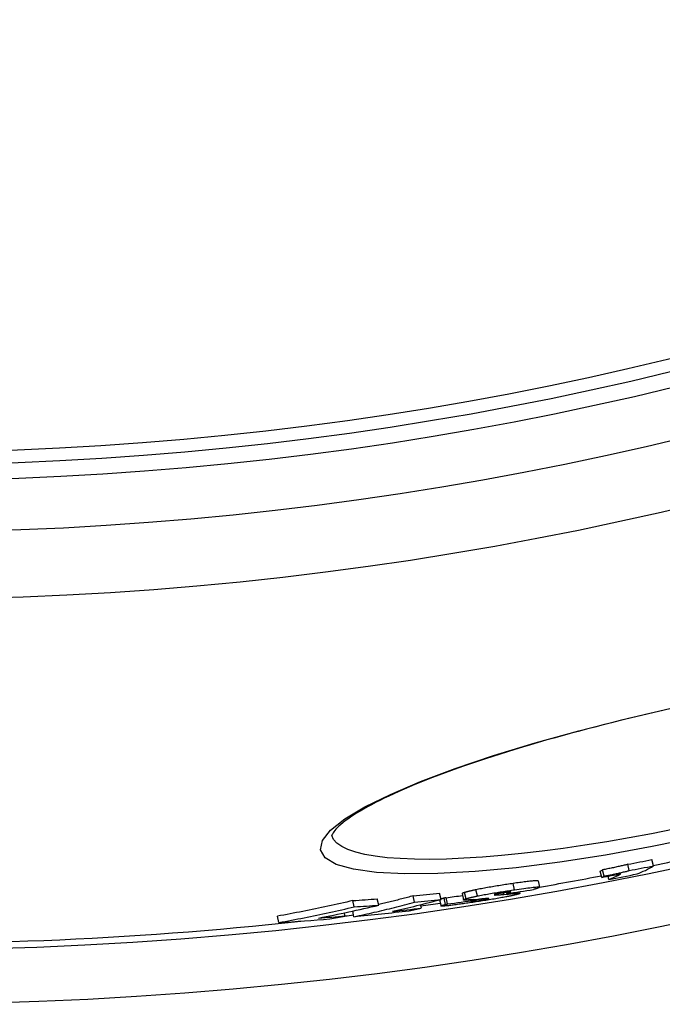
# Model space of a CAD drawing. Extents: x 2614 to 7356, y 5385 to 8005.
# Drawn here: x 3906 to 4006, y 6020 to 6173 of the extents above; entities that cross this region are included whole.
import ezdxf

# ---------------------------------------------------------------- set-up
doc = ezdxf.new("R2010")
doc.units = 0
doc.layers.add('VIDITELNÁ__ISO_', color=7, linetype='CONTINUOUS')
doc.layers.add('VIDITELNÁ_TENKÁ__ISO_', color=7, linetype='CONTINUOUS')

msp = doc.modelspace()

# ---------------------------------------------------------------- linework, layer by layer
at = {"layer": 'VIDITELNÁ__ISO_'}
for p, q in [((4001.05, 6040.56), (4000.83, 6041.54)), ((4004.82, 6041.3), (4004.6, 6042.28)), ((3996.75, 6039.49), (3996.54, 6040.47)), ((3997.12, 6039.7), (3996.9, 6040.68)), ((3997.86, 6039.17), (3997.75, 6039.67)), ((3986.85, 6038.94), (3987.07, 6037.96)), ((3967.56, 6035.63), (3967.34, 6036.61)), ((3971.69, 6036.06), (3971.47, 6037.04)), ((3972.69, 6035.35), (3972.48, 6036.33)), ((3974.97, 6036.96), (3975.19, 6035.98)), ((3981.95, 6036.98), (3981.91, 6037.15)), ((3983.91, 6037.27), (3983.97, 6036.99)), ((3958.15, 6034.9), (3957.93, 6035.88)), ((3961.96, 6035.16), (3961.74, 6036.14)), ((3968.61, 6034.7), (3968.49, 6035.22)), ((3971.46, 6036), (3971.68, 6035.02)), ((3976.99, 6035.94), (3976.97, 6036.04)), ((3946.39, 6032.45), (3946.17, 6033.44)), ((3956.7, 6033.46), (3956.59, 6033.96)), ((3958.1, 6033.36), (3957.9, 6034.24))]:
    msp.add_line(p, q, dxfattribs=at)
at = {"layer": 'VIDITELNÁ__ISO_', "flags": 128}
for points in [[(4006.28, 6065.54), (4004.94, 6065.23), (4003.61, 6064.92), (4002.27, 6064.61), (4000.94, 6064.29), (3999.62, 6063.97), (3998.3, 6063.64), (3996.98, 6063.31), (3995.68, 6062.97), (3994.38, 6062.63), (3993.09, 6062.29), (3991.82, 6061.95), (3990.56, 6061.6), (3989.3, 6061.25), (3988.06, 6060.9), (3986.84, 6060.54), (3985.62, 6060.19), (3984.41, 6059.83), (3983.22, 6059.46), (3982.05, 6059.1), (3980.89, 6058.74), (3979.75, 6058.37), (3978.62, 6058), (3977.52, 6057.64), (3976.44, 6057.27), (3975.37, 6056.9), (3974.33, 6056.54), (3973.31, 6056.17), (3972.31, 6055.81), (3971.32, 6055.44), (3970.36, 6055.07), (3969.43, 6054.71), (3968.51, 6054.34), (3967.62, 6053.98), (3966.76, 6053.62), (3965.92, 6053.26), (3965.1, 6052.9), (3964.32, 6052.55), (3963.56, 6052.2), (3962.83, 6051.85), (3962.13, 6051.51), (3961.45, 6051.17), (3960.81, 6050.83), (3960.19, 6050.49), (3959.6, 6050.16), (3959.04, 6049.84), (3958.51, 6049.52), (3958.02, 6049.2), (3957.56, 6048.9), (3957.13, 6048.6), (3956.73, 6048.31), (3956.37, 6048.03), (3956.04, 6047.76), (3955.75, 6047.5), (3955.5, 6047.25), (3955.29, 6047.02), (3955.12, 6046.81), (3954.98, 6046.62), (3954.86, 6046.45), (3954.78, 6046.31), (3954.71, 6046.2), (3954.67, 6046.11), (3954.65, 6046.06), (3954.64, 6046.04)], [(4000.83, 6041.54), (4000.73, 6041.51), (4000.63, 6041.48), (4000.51, 6041.45), (4000.39, 6041.42), (4000.25, 6041.39), (4000.11, 6041.35), (3999.96, 6041.32), (3999.81, 6041.28), (3999.64, 6041.24), (3999.48, 6041.21), (3999.31, 6041.17), (3999.13, 6041.13), (3998.95, 6041.09), (3998.77, 6041.05), (3998.59, 6041.01), (3998.41, 6040.98), (3998.22, 6040.94), (3998.04, 6040.9), (3997.85, 6040.86), (3997.66, 6040.83), (3997.47, 6040.79), (3997.28, 6040.75), (3997.09, 6040.71), (3996.9, 6040.68)], [(3997.12, 6039.7), (3997.31, 6039.74), (3997.5, 6039.77), (3997.69, 6039.81), (3997.88, 6039.85), (3998.07, 6039.89), (3998.25, 6039.92), (3998.44, 6039.96), (3998.62, 6040), (3998.81, 6040.04), (3998.99, 6040.08), (3999.17, 6040.11), (3999.35, 6040.15), (3999.52, 6040.19), (3999.69, 6040.23), (3999.86, 6040.26), (4000.02, 6040.3), (4000.18, 6040.34), (4000.33, 6040.37), (4000.47, 6040.41), (4000.6, 6040.44), (4000.73, 6040.47), (4000.84, 6040.51), (4000.95, 6040.53), (4001.05, 6040.56)], [(3982.95, 6038.54), (3982.71, 6038.51), (3982.47, 6038.47), (3982.22, 6038.44), (3981.97, 6038.4), (3981.72, 6038.36), (3981.47, 6038.32), (3981.22, 6038.28), (3980.96, 6038.24), (3980.71, 6038.2), (3980.45, 6038.16), (3980.2, 6038.12), (3979.94, 6038.08), (3979.69, 6038.04), (3979.43, 6037.99), (3979.18, 6037.95), (3978.93, 6037.91), (3978.69, 6037.86), (3978.45, 6037.82), (3978.21, 6037.78), (3977.98, 6037.73), (3977.76, 6037.69), (3977.54, 6037.65), (3977.34, 6037.61), (3977.13, 6037.57)], [(3986.85, 6038.94), (3986.84, 6038.95), (3986.82, 6038.96), (3986.78, 6038.97), (3986.72, 6038.98), (3986.65, 6038.98), (3986.57, 6038.98), (3986.46, 6038.97), (3986.34, 6038.97), (3986.2, 6038.96), (3986.05, 6038.94), (3985.89, 6038.93), (3985.71, 6038.91), (3985.52, 6038.89), (3985.32, 6038.86), (3985.11, 6038.84), (3984.89, 6038.81), (3984.67, 6038.78), (3984.43, 6038.75), (3984.2, 6038.72), (3983.96, 6038.69), (3983.71, 6038.65), (3983.46, 6038.62), (3983.21, 6038.58), (3982.95, 6038.54)], [(3983.17, 6037.56), (3983.53, 6037.62), (3983.89, 6037.67), (3984.24, 6037.72), (3984.59, 6037.76), (3984.92, 6037.81), (3985.24, 6037.85), (3985.54, 6037.89), (3985.82, 6037.92), (3986.08, 6037.95), (3986.32, 6037.97), (3986.52, 6037.99), (3986.7, 6038), (3986.84, 6038), (3986.94, 6038), (3987.02, 6037.99), (3987.06, 6037.98), (3987.07, 6037.96), (3987.06, 6037.93), (3987.02, 6037.91), (3986.96, 6037.88), (3986.87, 6037.84), (3986.77, 6037.8), (3986.66, 6037.76), (3986.53, 6037.72)], [(3967.34, 6036.61), (3967.12, 6036.55), (3966.89, 6036.49), (3966.67, 6036.43), (3966.44, 6036.37), (3966.22, 6036.31), (3966, 6036.25), (3965.77, 6036.19), (3965.55, 6036.13), (3965.32, 6036.07), (3965.1, 6036.02), (3964.87, 6035.96), (3964.65, 6035.9), (3964.42, 6035.84), (3964.2, 6035.79), (3963.97, 6035.73), (3963.75, 6035.67), (3963.52, 6035.62), (3963.3, 6035.56), (3963.07, 6035.51), (3962.85, 6035.45), (3962.62, 6035.4), (3962.4, 6035.35), (3962.17, 6035.29), (3961.94, 6035.24)], [(3972.16, 6036.25), (3972.14, 6036.24), (3972.12, 6036.23), (3972.09, 6036.23), (3972.07, 6036.22), (3972.05, 6036.22), (3972.03, 6036.21), (3972, 6036.2), (3971.98, 6036.2), (3971.96, 6036.19), (3971.94, 6036.19), (3971.92, 6036.18), (3971.9, 6036.17), (3971.88, 6036.17), (3971.86, 6036.16), (3971.84, 6036.16), (3971.82, 6036.15), (3971.8, 6036.14), (3971.78, 6036.14), (3971.76, 6036.13), (3971.74, 6036.13), (3971.73, 6036.12), (3971.71, 6036.12), (3971.69, 6036.11), (3971.68, 6036.11)], [(3972.48, 6036.33), (3972.46, 6036.33), (3972.45, 6036.32), (3972.44, 6036.32), (3972.43, 6036.32), (3972.42, 6036.31), (3972.4, 6036.31), (3972.39, 6036.31), (3972.38, 6036.3), (3972.37, 6036.3), (3972.35, 6036.3), (3972.34, 6036.29), (3972.33, 6036.29), (3972.31, 6036.29), (3972.3, 6036.28), (3972.29, 6036.28), (3972.27, 6036.28), (3972.26, 6036.27), (3972.25, 6036.27), (3972.23, 6036.27), (3972.22, 6036.26), (3972.21, 6036.26), (3972.19, 6036.26), (3972.18, 6036.25), (3972.16, 6036.25)], [(3975.36, 6037.14), (3975.33, 6037.13), (3975.3, 6037.12), (3975.27, 6037.11), (3975.25, 6037.1), (3975.22, 6037.09), (3975.2, 6037.08), (3975.17, 6037.07), (3975.15, 6037.07), (3975.13, 6037.06), (3975.11, 6037.05), (3975.09, 6037.04), (3975.07, 6037.03), (3975.05, 6037.03), (3975.04, 6037.02), (3975.03, 6037.01), (3975.01, 6037.01), (3975, 6037), (3974.99, 6036.99), (3974.99, 6036.99), (3974.98, 6036.98), (3974.97, 6036.98), (3974.97, 6036.97), (3974.97, 6036.97), (3974.97, 6036.96)], [(3977.13, 6037.57), (3977.03, 6037.54), (3976.93, 6037.52), (3976.84, 6037.5), (3976.74, 6037.48), (3976.65, 6037.46), (3976.56, 6037.44), (3976.47, 6037.42), (3976.39, 6037.4), (3976.31, 6037.38), (3976.23, 6037.37), (3976.15, 6037.35), (3976.08, 6037.33), (3976, 6037.31), (3975.93, 6037.29), (3975.86, 6037.28), (3975.8, 6037.26), (3975.74, 6037.24), (3975.68, 6037.23), (3975.62, 6037.21), (3975.56, 6037.2), (3975.51, 6037.18), (3975.46, 6037.16), (3975.41, 6037.15), (3975.36, 6037.14)], [(3975.58, 6036.16), (3975.63, 6036.17), (3975.68, 6036.18), (3975.73, 6036.2), (3975.78, 6036.22), (3975.84, 6036.23), (3975.89, 6036.25), (3975.95, 6036.26), (3976.02, 6036.28), (3976.08, 6036.3), (3976.15, 6036.31), (3976.22, 6036.33), (3976.29, 6036.35), (3976.37, 6036.37), (3976.44, 6036.39), (3976.52, 6036.4), (3976.61, 6036.42), (3976.69, 6036.44), (3976.78, 6036.46), (3976.87, 6036.48), (3976.96, 6036.5), (3977.05, 6036.52), (3977.15, 6036.54), (3977.25, 6036.56), (3977.35, 6036.59)], [(3981.8, 6036.45), (3981.6, 6036.41), (3981.38, 6036.37), (3981.16, 6036.33), (3980.94, 6036.29), (3980.7, 6036.25), (3980.46, 6036.2), (3980.22, 6036.16), (3979.97, 6036.12), (3979.72, 6036.08), (3979.46, 6036.03), (3979.21, 6035.99), (3978.95, 6035.95), (3978.69, 6035.91), (3978.43, 6035.87), (3978.17, 6035.83), (3977.91, 6035.79), (3977.65, 6035.75), (3977.4, 6035.71), (3977.14, 6035.67), (3976.89, 6035.63), (3976.63, 6035.59), (3976.38, 6035.56), (3976.14, 6035.52), (3975.89, 6035.49)], [(3977.35, 6036.59), (3977.55, 6036.63), (3977.76, 6036.67), (3977.98, 6036.71), (3978.2, 6036.75), (3978.43, 6036.8), (3978.67, 6036.84), (3978.91, 6036.88), (3979.15, 6036.93), (3979.4, 6036.97), (3979.65, 6037.02), (3979.91, 6037.06), (3980.16, 6037.1), (3980.42, 6037.14), (3980.67, 6037.18), (3980.93, 6037.22), (3981.18, 6037.26), (3981.43, 6037.3), (3981.69, 6037.34), (3981.94, 6037.38), (3982.19, 6037.42), (3982.44, 6037.46), (3982.68, 6037.49), (3982.93, 6037.53), (3983.17, 6037.56)], [(3980.06, 6036.81), (3980.05, 6036.8), (3980.04, 6036.8), (3980.02, 6036.79), (3980.01, 6036.79), (3980, 6036.78), (3979.99, 6036.78), (3979.99, 6036.78), (3979.98, 6036.77), (3979.98, 6036.77), (3979.97, 6036.77), (3979.97, 6036.77), (3979.97, 6036.76), (3979.97, 6036.76), (3979.97, 6036.76), (3979.97, 6036.76), (3979.98, 6036.75), (3979.98, 6036.75), (3979.99, 6036.75), (3979.99, 6036.75), (3980, 6036.75), (3980.01, 6036.75), (3980.02, 6036.75), (3980.03, 6036.75), (3980.04, 6036.75)], [(3980.04, 6036.75), (3980.07, 6036.74), (3980.11, 6036.74), (3980.15, 6036.74), (3980.2, 6036.75), (3980.25, 6036.75), (3980.3, 6036.75), (3980.36, 6036.75), (3980.41, 6036.75), (3980.47, 6036.76), (3980.53, 6036.76), (3980.59, 6036.76), (3980.65, 6036.77), (3980.72, 6036.77), (3980.78, 6036.78), (3980.84, 6036.78), (3980.91, 6036.79), (3980.98, 6036.79), (3981.05, 6036.8), (3981.11, 6036.8), (3981.18, 6036.81), (3981.25, 6036.81), (3981.32, 6036.82), (3981.39, 6036.82), (3981.46, 6036.83)], [(3981.78, 6037.14), (3981.7, 6037.12), (3981.61, 6037.11), (3981.52, 6037.1), (3981.43, 6037.08), (3981.34, 6037.07), (3981.25, 6037.05), (3981.16, 6037.04), (3981.06, 6037.02), (3980.97, 6037.01), (3980.89, 6036.99), (3980.8, 6036.98), (3980.72, 6036.96), (3980.64, 6036.94), (3980.56, 6036.93), (3980.5, 6036.92), (3980.43, 6036.9), (3980.37, 6036.89), (3980.31, 6036.87), (3980.26, 6036.86), (3980.22, 6036.85), (3980.17, 6036.84), (3980.13, 6036.83), (3980.1, 6036.82), (3980.06, 6036.81)], [(3982.6, 6037.2), (3982.6, 6037.21), (3982.6, 6037.21), (3982.59, 6037.21), (3982.59, 6037.22), (3982.58, 6037.22), (3982.56, 6037.22), (3982.55, 6037.22), (3982.53, 6037.22), (3982.5, 6037.22), (3982.48, 6037.22), (3982.44, 6037.22), (3982.41, 6037.21), (3982.37, 6037.21), (3982.33, 6037.21), (3982.29, 6037.2), (3982.24, 6037.2), (3982.19, 6037.19), (3982.14, 6037.18), (3982.08, 6037.18), (3982.02, 6037.17), (3981.97, 6037.16), (3981.91, 6037.15), (3981.85, 6037.14), (3981.78, 6037.14)], [(3983.61, 6036.85), (3983.56, 6036.83), (3983.51, 6036.82), (3983.46, 6036.81), (3983.4, 6036.79), (3983.34, 6036.78), (3983.28, 6036.76), (3983.22, 6036.75), (3983.16, 6036.74), (3983.09, 6036.72), (3983.02, 6036.7), (3982.95, 6036.69), (3982.88, 6036.67), (3982.8, 6036.65), (3982.72, 6036.64), (3982.64, 6036.62), (3982.56, 6036.6), (3982.47, 6036.58), (3982.38, 6036.57), (3982.29, 6036.55), (3982.2, 6036.53), (3982.1, 6036.51), (3982.01, 6036.49), (3981.9, 6036.47), (3981.8, 6036.45)], [(3982.18, 6037.05), (3982.21, 6037.05), (3982.23, 6037.06), (3982.25, 6037.07), (3982.28, 6037.08), (3982.3, 6037.08), (3982.32, 6037.09), (3982.34, 6037.1), (3982.36, 6037.1), (3982.38, 6037.11), (3982.4, 6037.12), (3982.42, 6037.13), (3982.44, 6037.13), (3982.46, 6037.14), (3982.48, 6037.14), (3982.5, 6037.15), (3982.51, 6037.16), (3982.53, 6037.16), (3982.54, 6037.17), (3982.56, 6037.18), (3982.57, 6037.18), (3982.58, 6037.19), (3982.59, 6037.19), (3982.6, 6037.2), (3982.6, 6037.2)], [(3983, 6036.96), (3983.11, 6036.97), (3983.22, 6036.98), (3983.33, 6036.99), (3983.42, 6037), (3983.51, 6037), (3983.59, 6037.01), (3983.67, 6037.01), (3983.74, 6037.01), (3983.8, 6037.01), (3983.85, 6037.01), (3983.89, 6037.01), (3983.93, 6037.01), (3983.95, 6037), (3983.97, 6037), (3983.97, 6036.99), (3983.97, 6036.98), (3983.96, 6036.97), (3983.93, 6036.95), (3983.9, 6036.94), (3983.86, 6036.92), (3983.81, 6036.91), (3983.75, 6036.89), (3983.68, 6036.87), (3983.61, 6036.85)], [(3986.53, 6037.72), (3986.51, 6037.72), (3986.5, 6037.71), (3986.48, 6037.71), (3986.47, 6037.7), (3986.45, 6037.7), (3986.44, 6037.7), (3986.42, 6037.69), (3986.4, 6037.69), (3986.38, 6037.68), (3986.37, 6037.68), (3986.35, 6037.67), (3986.33, 6037.67), (3986.31, 6037.66), (3986.3, 6037.66), (3986.28, 6037.65), (3986.26, 6037.64), (3986.24, 6037.64), (3986.22, 6037.63), (3986.2, 6037.63), (3986.18, 6037.62), (3986.16, 6037.62), (3986.14, 6037.61), (3986.12, 6037.61), (3986.1, 6037.6)], [(3957.93, 6035.88), (3957.45, 6035.77), (3956.96, 6035.65), (3956.47, 6035.54), (3955.98, 6035.43), (3955.49, 6035.32), (3955, 6035.21), (3954.52, 6035.11), (3954.03, 6035), (3953.54, 6034.89), (3953.05, 6034.79), (3952.56, 6034.69), (3952.07, 6034.58), (3951.58, 6034.48), (3951.09, 6034.38), (3950.6, 6034.28), (3950.1, 6034.18), (3949.61, 6034.09), (3949.12, 6033.99), (3948.63, 6033.9), (3948.14, 6033.8), (3947.65, 6033.71), (3947.16, 6033.62), (3946.66, 6033.53), (3946.17, 6033.44)], [(3946.39, 6032.45), (3946.88, 6032.54), (3947.37, 6032.63), (3947.87, 6032.72), (3948.36, 6032.82), (3948.85, 6032.91), (3949.34, 6033.01), (3949.83, 6033.1), (3950.32, 6033.2), (3950.81, 6033.3), (3951.3, 6033.4), (3951.79, 6033.5), (3952.28, 6033.6), (3952.78, 6033.7), (3953.26, 6033.8), (3953.75, 6033.91), (3954.24, 6034.01), (3954.73, 6034.12), (3955.22, 6034.23), (3955.71, 6034.34), (3956.2, 6034.45), (3956.69, 6034.56), (3957.18, 6034.67), (3957.66, 6034.78), (3958.15, 6034.9)], [(3958.1, 6033.36), (3958.49, 6033.44), (3958.89, 6033.52), (3959.29, 6033.61), (3959.68, 6033.69), (3960.08, 6033.78), (3960.48, 6033.87), (3960.87, 6033.96), (3961.27, 6034.05), (3961.66, 6034.14), (3962.06, 6034.23), (3962.45, 6034.33), (3962.85, 6034.42), (3963.24, 6034.51), (3963.63, 6034.61), (3964.03, 6034.71), (3964.42, 6034.81), (3964.81, 6034.91), (3965.21, 6035.01), (3965.6, 6035.11), (3965.99, 6035.21), (3966.38, 6035.31), (3966.77, 6035.42), (3967.17, 6035.52), (3967.56, 6035.63)], [(3971.73, 6035.01), (3971.7, 6035.01), (3971.69, 6035.01), (3971.68, 6035.02), (3971.68, 6035.02), (3971.68, 6035.03), (3971.68, 6035.04), (3971.7, 6035.05), (3971.71, 6035.06), (3971.73, 6035.07), (3971.75, 6035.08), (3971.78, 6035.09), (3971.81, 6035.1), (3971.85, 6035.11), (3971.88, 6035.12), (3971.92, 6035.14), (3971.97, 6035.15), (3972.01, 6035.16), (3972.06, 6035.18), (3972.11, 6035.19), (3972.16, 6035.21), (3972.21, 6035.22), (3972.27, 6035.24), (3972.32, 6035.25), (3972.38, 6035.27)], [(3975.89, 6035.49), (3975.65, 6035.45), (3975.41, 6035.42), (3975.17, 6035.38), (3974.93, 6035.35), (3974.7, 6035.32), (3974.47, 6035.29), (3974.24, 6035.26), (3974.02, 6035.23), (3973.81, 6035.2), (3973.6, 6035.18), (3973.4, 6035.15), (3973.2, 6035.13), (3973.01, 6035.1), (3972.83, 6035.08), (3972.66, 6035.07), (3972.51, 6035.05), (3972.36, 6035.04), (3972.23, 6035.02), (3972.11, 6035.02), (3972, 6035.01), (3971.91, 6035), (3971.84, 6035), (3971.77, 6035), (3971.73, 6035.01)], [(3972.38, 6035.27), (3972.4, 6035.27), (3972.41, 6035.28), (3972.42, 6035.28), (3972.44, 6035.28), (3972.45, 6035.29), (3972.47, 6035.29), (3972.48, 6035.29), (3972.49, 6035.3), (3972.5, 6035.3), (3972.52, 6035.3), (3972.53, 6035.31), (3972.54, 6035.31), (3972.56, 6035.32), (3972.57, 6035.32), (3972.58, 6035.32), (3972.6, 6035.33), (3972.61, 6035.33), (3972.62, 6035.33), (3972.63, 6035.34), (3972.65, 6035.34), (3972.66, 6035.34), (3972.67, 6035.34), (3972.68, 6035.35), (3972.69, 6035.35)], [(3975.26, 6035.95), (3975.24, 6035.96), (3975.22, 6035.96), (3975.21, 6035.96), (3975.2, 6035.97), (3975.19, 6035.97), (3975.19, 6035.98), (3975.19, 6035.99), (3975.19, 6035.99), (3975.19, 6036), (3975.2, 6036.01), (3975.21, 6036.02), (3975.23, 6036.02), (3975.24, 6036.03), (3975.26, 6036.04), (3975.28, 6036.05), (3975.31, 6036.06), (3975.34, 6036.07), (3975.36, 6036.08), (3975.39, 6036.1), (3975.43, 6036.11), (3975.46, 6036.12), (3975.5, 6036.13), (3975.54, 6036.14), (3975.58, 6036.16)], [(3976.74, 6036.02), (3976.66, 6036.01), (3976.58, 6036.01), (3976.5, 6036), (3976.43, 6035.99), (3976.35, 6035.99), (3976.28, 6035.98), (3976.2, 6035.98), (3976.13, 6035.97), (3976.06, 6035.97), (3975.99, 6035.97), (3975.92, 6035.96), (3975.86, 6035.96), (3975.8, 6035.96), (3975.73, 6035.95), (3975.67, 6035.95), (3975.62, 6035.95), (3975.56, 6035.95), (3975.51, 6035.95), (3975.46, 6035.95), (3975.41, 6035.95), (3975.36, 6035.95), (3975.32, 6035.95), (3975.29, 6035.95), (3975.26, 6035.95)], [(3976.57, 6035.83), (3976.53, 6035.81), (3976.48, 6035.8), (3976.44, 6035.79), (3976.4, 6035.78), (3976.37, 6035.77), (3976.33, 6035.76), (3976.31, 6035.75), (3976.29, 6035.74), (3976.27, 6035.73), (3976.26, 6035.72), (3976.26, 6035.72), (3976.26, 6035.71), (3976.28, 6035.71), (3976.3, 6035.71), (3976.33, 6035.71), (3976.38, 6035.71), (3976.44, 6035.71), (3976.51, 6035.72), (3976.6, 6035.73), (3976.69, 6035.74), (3976.8, 6035.76), (3976.91, 6035.77), (3977.03, 6035.79), (3977.15, 6035.8)], [(3976.99, 6035.94), (3976.98, 6035.93), (3976.96, 6035.93), (3976.95, 6035.93), (3976.93, 6035.92), (3976.91, 6035.92), (3976.9, 6035.91), (3976.88, 6035.91), (3976.87, 6035.9), (3976.85, 6035.9), (3976.83, 6035.9), (3976.82, 6035.89), (3976.8, 6035.89), (3976.78, 6035.88), (3976.76, 6035.88), (3976.75, 6035.87), (3976.73, 6035.87), (3976.71, 6035.86), (3976.69, 6035.86), (3976.67, 6035.85), (3976.65, 6035.85), (3976.63, 6035.84), (3976.61, 6035.84), (3976.59, 6035.83), (3976.57, 6035.83)], [(3977.15, 6035.8), (3977.25, 6035.82), (3977.34, 6035.83), (3977.43, 6035.85), (3977.53, 6035.86), (3977.63, 6035.87), (3977.72, 6035.89), (3977.82, 6035.91), (3977.92, 6035.92), (3978.02, 6035.94), (3978.11, 6035.95), (3978.2, 6035.97), (3978.29, 6035.98), (3978.38, 6036), (3978.46, 6036.01), (3978.54, 6036.03), (3978.61, 6036.04), (3978.68, 6036.06), (3978.74, 6036.07), (3978.79, 6036.08), (3978.84, 6036.09), (3978.89, 6036.1), (3978.94, 6036.11), (3978.97, 6036.12), (3979.01, 6036.13)], [(3978.87, 6036.2), (3978.84, 6036.19), (3978.81, 6036.19), (3978.77, 6036.19), (3978.73, 6036.19), (3978.69, 6036.18), (3978.64, 6036.18), (3978.59, 6036.17), (3978.54, 6036.17), (3978.49, 6036.17), (3978.44, 6036.16), (3978.39, 6036.16), (3978.34, 6036.15), (3978.28, 6036.15), (3978.23, 6036.14), (3978.17, 6036.14), (3978.11, 6036.13), (3978.06, 6036.13), (3978, 6036.12), (3977.94, 6036.12), (3977.88, 6036.11), (3977.83, 6036.11), (3977.77, 6036.1), (3977.72, 6036.1), (3977.66, 6036.1)], [(3979.01, 6036.13), (3979.04, 6036.14), (3979.07, 6036.15), (3979.09, 6036.16), (3979.11, 6036.16), (3979.13, 6036.17), (3979.14, 6036.17), (3979.15, 6036.18), (3979.15, 6036.18), (3979.16, 6036.19), (3979.16, 6036.19), (3979.15, 6036.19), (3979.15, 6036.2), (3979.14, 6036.2), (3979.12, 6036.2), (3979.11, 6036.2), (3979.09, 6036.2), (3979.07, 6036.2), (3979.05, 6036.2), (3979.02, 6036.2), (3979, 6036.2), (3978.97, 6036.2), (3978.94, 6036.2), (3978.91, 6036.2), (3978.87, 6036.2)]]:
    msp.add_lwpolyline(points, dxfattribs=at)
at = {"layer": 'VIDITELNÁ__ISO_'}
for radius in [595, 595, 521.32, 513.29]:
    msp.add_circle((3885.94, 6614.68), radius, dxfattribs=at)
for start, end in [(281.71277, 282.91615), (279.94593, 280.90388), (278.10942, 278.41013), (276.94068, 277.07278), (268.39188, 276.26032)]:
    msp.add_arc((3885.94, 6614.68), 585.5, start, end, dxfattribs=at)
for centre, major_axis, ratio, start_param, end_param in [((3889.47, 6617.36), (126.94, -572.59), 0.990333, 6.255792, 6.262405), ((3889.47, 6617.36), (127.16, -573.57), 0.990333, 6.255837, 6.262438), ((3849.23, 6721.15), (151.13, -681.7), 0.138707, 0.020677, 0.049057), ((3841.89, 6719.52), (150.86, -680.5), 0.138707, 0.041415, 0.045608), ((3888.88, 6617.23), (127.21, -573.8), 0.990333, 6.249279, 6.254501), ((3841.89, 6719.52), (151.08, -681.48), 0.138707, 0.041357, 0.045544), ((3844.85, 6720.17), (151.1, -681.57), 0.138707, 0.020507, 0.041468), ((3887.22, 6616.86), (127.31, -574.25), 0.990333, 6.253963, 6.261705), ((3889.41, 6639.39), (131.72, -594.13), 0.873731, 6.180719, 6.18852), ((3887.71, 6627.7), (129.36, -583.5), 0.934393, 6.202091, 6.206709), ((3859.82, 6692.07), (144.5, -651.79), 0.50275, 6.214416, 6.218987), ((3889.64, 6628.18), (129.55, -584.35), 0.934393, 6.215475, 6.222973), ((3944.3, 6200.01), (25.74, -165.77), 0.716223, 0.101685, 0.103683), ((3818.03, 6669.68), (140.83, -635.23), 0.600594, 6.266755, 6.291346), ((3884.17, 6651.39), (134.54, -606.88), 0.799554, 6.159725, 6.167379), ((3884.17, 6651.4), (134.76, -607.87), 0.799554, 6.159923, 6.167565), ((3819.72, 6685.62), (144.42, -651.42), 0.486409, 6.283173, 6.307155), ((3882.81, 6637.89), (131.99, -595.37), 0.873731, 6.186809, 6.195255), ((3823.93, 6686.41), (144.49, -651.75), 0.486409, 6.277792, 6.283784), ((3889.41, 6639.4), (131.93, -595.11), 0.873731, 6.180885, 6.188673), ((3887.71, 6627.71), (129.58, -584.48), 0.934393, 6.202226, 6.209975), ((3857.66, 6689), (143.93, -649.25), 0.521974, 6.210884, 6.213548), ((3875.85, 6649.47), (134.76, -607.87), 0.799554, 6.165411, 6.173702), ((3821.8, 6670.33), (140.91, -635.61), 0.600594, 6.261319, 6.267464), ((3881.16, 6637.49), (131.98, -595.34), 0.873731, 6.178548, 6.194781), ((3873.77, 6648.93), (134.74, -607.76), 0.799554, 6.157216, 6.173154)]:
    msp.add_ellipse(centre, major_axis=major_axis, ratio=ratio, start_param=start_param, end_param=end_param, dxfattribs=at)
at = {"layer": 'VIDITELNÁ_TENKÁ__ISO_'}
for p, q in [((3983.17, 6037.56), (3982.95, 6038.54)), ((3972.38, 6035.27), (3972.16, 6036.25)), ((3975.58, 6036.16), (3975.36, 6037.14)), ((3977.35, 6036.59), (3977.13, 6037.57)), ((3980.04, 6036.75), (3980.03, 6036.79)), ((3981.46, 6036.83), (3981.41, 6037.08)), ((3982.18, 6037.05), (3982.15, 6037.19)), ((3982.6, 6037.2), (3982.6, 6037.21)), ((3983, 6036.96), (3982.96, 6037.13)), ((3977.15, 6035.8), (3977.1, 6036.05)), ((3979.01, 6036.13), (3979, 6036.2))]:
    msp.add_line(p, q, dxfattribs=at)
at = {"layer": 'VIDITELNÁ_TENKÁ__ISO_', "flags": 128}
for points in [[(4012.05, 6045.85), (4004.65, 6044.3), (3997.33, 6042.96), (3990.2, 6041.86), (3983.4, 6041), (3977.03, 6040.4), (3971.2, 6040.08), (3966.03, 6040.03), (3961.61, 6040.26), (3958.02, 6040.76), (3955.34, 6041.52), (3953.62, 6042.54), (3952.9, 6043.78), (3953.18, 6045.23), (3954.45, 6046.85), (3956.68, 6048.62), (3959.81, 6050.49), (3963.78, 6052.45), (3968.5, 6054.46), (3973.9, 6056.48), (3979.89, 6058.5), (3986.36, 6060.48), (3993.21, 6062.39), (4000.33, 6064.21), (4007.6, 6065.9)], [(4008.08, 6047.03), (4004.55, 6046.32), (4001.04, 6045.66), (3997.56, 6045.05), (3994.12, 6044.5), (3990.75, 6044), (3987.45, 6043.57), (3984.24, 6043.2), (3981.13, 6042.89), (3978.13, 6042.64), (3975.26, 6042.47), (3972.53, 6042.35), (3969.96, 6042.31), (3967.56, 6042.33), (3965.32, 6042.42), (3963.28, 6042.57), (3961.43, 6042.79), (3959.79, 6043.08), (3958.37, 6043.43), (3957.16, 6043.84), (3956.18, 6044.31), (3955.43, 6044.83), (3954.92, 6045.41), (3954.64, 6046.05)]]:
    msp.add_lwpolyline(points, dxfattribs=at)
at = {"layer": 'VIDITELNÁ_TENKÁ__ISO_'}
for radius in [586.54, 531.82, 510.83, 508.84]:
    msp.add_circle((3885.94, 6614.68), radius, dxfattribs=at)

doc.saveas('drawing.dxf')
